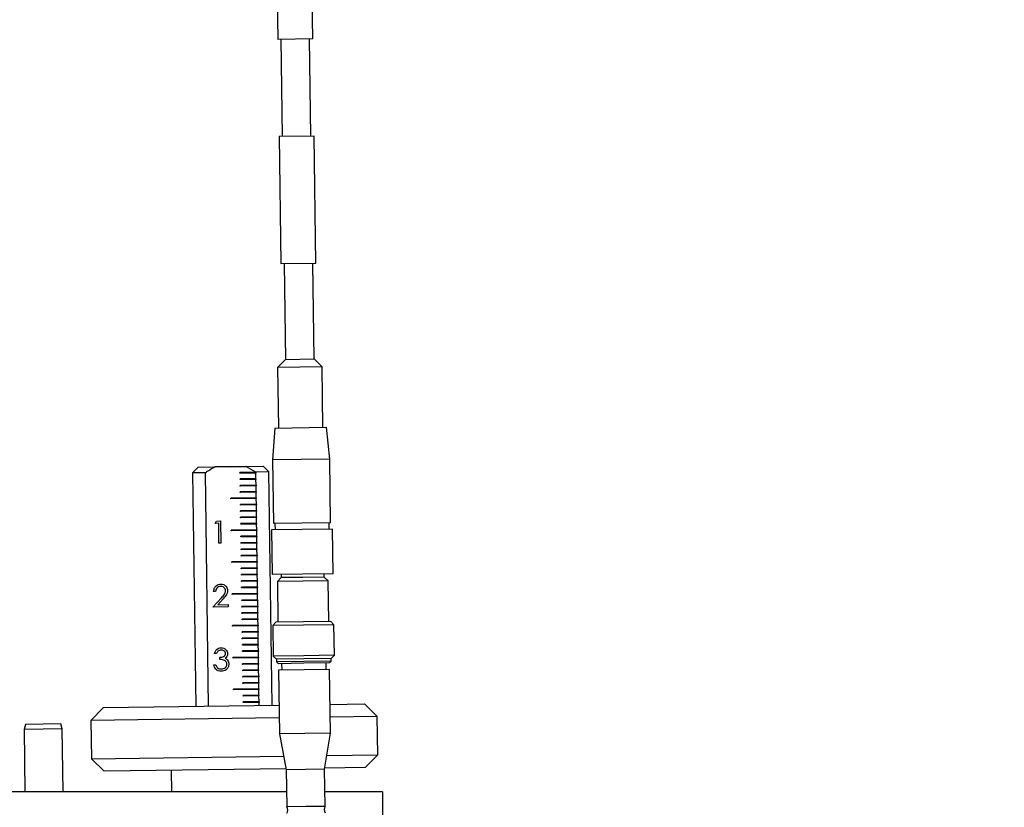
# Model space of a CAD drawing. Units: millimetres. Extents: x 20 to 410, y 10 to 287.
# Drawn here: x 159 to 164, y 210 to 214 of the extents above; entities that cross this region are included whole.
import ezdxf

# ---------------------------------------------------------------- set-up
doc = ezdxf.new("R2010")
doc.units = ezdxf.units.MM
doc.styles.add('SLDTEXTSTYLE0', font='TXT', dxfattribs={"width": 0.605})
doc.dimstyles.new('SLDDIMSTYLE0', dxfattribs={"dimtxt": 3.5, "dimasz": 3.302, "dimexe": 0, "dimexo": 0.0625, "dimgap": 0.875, "dimtad": 1, "dimdec": 3, "dimlfac": 30, "dimrnd": 1e-09, "dimzin": 12, "dimdsep": 46, "dimtxsty": 'SLDTEXTSTYLE0', "dimsah": 1, "dimcen": 0.09, "dimadec": 0, "dimazin": 3, "dimtfac": 1, "dimtdec": 3, "dimtofl": 0, "dimtmove": 0, "dimatfit": 3, "dimfxl": 1, "dimfrac": 2, "dimtolj": 1, "dimtzin": 12, "dimarcsym": 0})
doc.dimstyles.new('SLDDIMSTYLE2', dxfattribs={"dimtxt": 0.18, "dimasz": 3.302, "dimexe": 0, "dimexo": 0.0625, "dimgap": 0, "dimtad": 0, "dimtih": 1, "dimtoh": 1, "dimdec": 0, "dimrnd": 1e-09, "dimzin": 0, "dimdsep": 46, "dimtxsty": 'Standard', "dimsah": 1, "dimcen": 0.09, "dimadec": 0, "dimazin": 0, "dimtfac": 3.302, "dimtdec": 0, "dimtofl": 0, "dimtmove": 0, "dimatfit": 3, "dimfxl": 1, "dimfrac": 2, "dimtolj": 1, "dimtzin": 0, "dimarcsym": 0})

# ---------------------------------------------------------------- blocks, each defined once
blk = doc.blocks.new('_D_5')
at = {"color": 7, "linetype": 'Continuous', "lineweight": 18}
for p, q in [((240.9894, 215.6019), (240.9894, 113.7193)), ((58.8228, 127.2686), (58.8228, 113.7193)), ((58.8228, 114.7193), (240.9894, 114.7193))]:
    blk.add_line(p, q, dxfattribs=at)
for points in [[(58.8228, 114.7193), (62.1248, 114.2113), (62.1248, 115.2273)], [(240.9894, 114.7193), (237.6874, 115.2273), (237.6874, 114.2113)]]:
    blk.add_solid(points, dxfattribs=at)
at = {"color": 7, "linetype": 'Continuous', "lineweight": 18, "insert": (145.5214, 119.2311), "char_height": 3.5, "attachment_point": 1, "style": 'SLDTEXTSTYLE0'}
blk.add_mtext('5465', dxfattribs=at)

msp = doc.modelspace()

# ---------------------------------------------------------------- linework, layer by layer
at = {"color": 7, "linetype": 'Continuous', "lineweight": 25}
for p, q in [((160.657447, 213.668288), (160.648212, 214.334891)), ((160.464897, 214.332351), (160.474131, 213.665748)), ((160.657447, 213.668288), (160.474131, 213.665748)), ((160.490796, 213.665979), (160.497838, 213.157695)), ((160.647824, 213.159773), (160.640782, 213.668057)), ((160.664489, 213.160003), (160.481173, 213.157464)), ((160.481173, 213.157464), (160.490408, 212.490861)), ((160.673724, 212.493401), (160.664489, 213.160003)), ((160.673724, 212.493401), (160.490408, 212.490861)), ((160.507073, 212.491092), (160.513999, 211.99114)), ((160.663985, 211.993218), (160.657059, 212.49317)), ((160.513999, 211.99114), (160.472914, 211.9489)), ((160.513999, 211.99114), (160.663985, 211.993218)), ((160.706225, 211.952132), (160.663985, 211.993218)), ((160.706225, 211.952132), (160.472914, 211.9489)), ((160.472914, 211.9489), (160.4773, 211.632264)), ((160.710611, 211.635496), (160.706225, 211.952132)), ((160.45855, 211.632004), (160.446279, 211.465151)), ((160.45855, 211.632004), (160.729361, 211.635756)), ((160.74625, 211.469307), (160.729361, 211.635756)), ((160.74625, 211.469307), (160.446279, 211.465151)), ((160.446279, 211.465151), (160.450896, 211.13185)), ((160.750867, 211.136006), (160.74625, 211.469307)), ((160.056768, 211.427162), (160.027186, 211.396749)), ((160.094892, 211.397687), (160.027186, 211.396749)), ((160.027186, 211.396749), (160.044101, 210.175736)), ((160.056768, 211.427162), (160.146759, 211.428409)), ((160.111807, 210.176674), (160.094892, 211.397687)), ((160.225706, 211.429503), (160.146759, 211.428409)), ((160.226668, 211.429516), (160.225706, 211.429503)), ((160.225729, 211.427836), (160.225706, 211.429503)), ((160.31025, 211.429007), (160.225729, 211.427836)), ((160.226678, 211.428811), (160.225729, 211.427836)), ((160.309793, 211.430667), (160.226668, 211.429516)), ((160.226678, 211.428811), (160.226668, 211.429516)), ((160.311235, 211.429983), (160.226678, 211.428811)), ((160.359465, 211.399686), (160.276139, 211.398532)), ((160.276186, 211.395198), (160.276139, 211.398532)), ((160.277115, 211.397583), (160.276139, 211.398532)), ((160.359511, 211.396353), (160.276186, 211.395198)), ((160.277134, 211.396174), (160.276186, 211.395198)), ((160.358516, 211.39871), (160.277115, 211.397583)), ((160.277134, 211.396174), (160.277115, 211.397583)), ((160.358535, 211.397302), (160.277134, 211.396174)), ((160.309793, 211.430667), (160.396735, 211.431872)), ((160.309793, 211.430667), (160.311235, 211.429983)), ((160.359442, 211.401352), (160.31025, 211.429007)), ((160.358516, 211.39871), (160.359465, 211.399686)), ((160.358516, 211.39871), (160.358535, 211.397302)), ((160.358535, 211.397302), (160.359511, 211.396353)), ((160.427148, 211.40229), (160.359442, 211.401352)), ((160.359465, 211.399686), (160.359442, 211.401352)), ((160.359465, 211.399686), (160.359511, 211.396353)), ((160.359927, 211.366356), (160.359511, 211.396353)), ((160.427148, 211.40229), (160.396735, 211.431872)), ((160.444063, 210.181277), (160.427148, 211.40229)), ((160.359927, 211.366356), (160.276601, 211.365201)), ((160.276647, 211.361868), (160.276601, 211.365201)), ((160.277577, 211.364253), (160.276601, 211.365201)), ((160.359973, 211.363023), (160.276647, 211.361868)), ((160.277596, 211.362844), (160.276647, 211.361868)), ((160.358978, 211.36538), (160.277577, 211.364253)), ((160.277596, 211.362844), (160.277577, 211.364253)), ((160.358997, 211.363972), (160.277596, 211.362844)), ((160.358978, 211.36538), (160.359927, 211.366356)), ((160.358978, 211.36538), (160.358997, 211.363972)), ((160.358997, 211.363972), (160.359973, 211.363023)), ((160.359927, 211.366356), (160.359973, 211.363023)), ((160.360388, 211.333026), (160.359973, 211.363023)), ((160.360388, 211.333026), (160.277063, 211.331871)), ((160.277109, 211.328538), (160.277063, 211.331871)), ((160.278038, 211.330922), (160.277063, 211.331871)), ((160.360434, 211.329693), (160.277109, 211.328538)), ((160.278058, 211.329514), (160.277109, 211.328538)), ((160.36085, 211.299695), (160.277525, 211.298541)), ((160.277571, 211.295208), (160.277525, 211.298541)), ((160.2785, 211.297592), (160.277525, 211.298541)), ((160.360896, 211.296362), (160.277571, 211.295208)), ((160.27852, 211.296184), (160.277571, 211.295208)), ((160.359439, 211.33205), (160.278038, 211.330922)), ((160.278058, 211.329514), (160.278038, 211.330922)), ((160.359459, 211.330641), (160.278058, 211.329514)), ((160.359901, 211.29872), (160.2785, 211.297592)), ((160.27852, 211.296184), (160.2785, 211.297592)), ((160.359921, 211.297311), (160.27852, 211.296184)), ((160.359439, 211.33205), (160.360388, 211.333026)), ((160.359439, 211.33205), (160.359459, 211.330641)), ((160.359459, 211.330641), (160.360434, 211.329693)), ((160.359901, 211.29872), (160.36085, 211.299695)), ((160.359901, 211.29872), (160.359921, 211.297311)), ((160.359921, 211.297311), (160.360896, 211.296362)), ((160.360388, 211.333026), (160.360434, 211.329693)), ((160.36085, 211.299695), (160.360434, 211.329693)), ((160.36085, 211.299695), (160.360896, 211.296362)), ((160.361312, 211.266365), (160.360896, 211.296362)), ((160.361312, 211.266365), (160.227991, 211.264518)), ((160.228037, 211.261185), (160.227991, 211.264518)), ((160.228967, 211.26357), (160.227991, 211.264518)), ((160.361358, 211.263032), (160.228037, 211.261185)), ((160.228986, 211.262161), (160.228037, 211.261185)), ((160.360363, 211.26539), (160.228967, 211.26357)), ((160.228986, 211.262161), (160.228967, 211.26357)), ((160.360382, 211.263981), (160.228986, 211.262161)), ((160.360363, 211.26539), (160.361312, 211.266365)), ((160.360363, 211.26539), (160.360382, 211.263981)), ((160.360382, 211.263981), (160.361358, 211.263032)), ((160.361312, 211.266365), (160.361358, 211.263032)), ((160.361773, 211.233035), (160.361358, 211.263032)), ((160.361773, 211.233035), (160.278448, 211.231881)), ((160.278494, 211.228548), (160.278448, 211.231881)), ((160.279424, 211.230932), (160.278448, 211.231881)), ((160.36182, 211.229702), (160.278494, 211.228548)), ((160.279443, 211.229523), (160.278494, 211.228548)), ((160.362235, 211.199705), (160.27891, 211.198551)), ((160.278956, 211.195218), (160.27891, 211.198551)), ((160.279885, 211.197602), (160.27891, 211.198551)), ((160.362281, 211.196372), (160.278956, 211.195218)), ((160.279905, 211.196193), (160.278956, 211.195218)), ((160.360825, 211.23206), (160.279424, 211.230932)), ((160.279443, 211.229523), (160.279424, 211.230932)), ((160.360844, 211.230651), (160.279443, 211.229523)), ((160.361286, 211.19873), (160.279885, 211.197602)), ((160.279905, 211.196193), (160.279885, 211.197602)), ((160.361306, 211.197321), (160.279905, 211.196193)), ((160.360825, 211.23206), (160.361773, 211.233035)), ((160.360825, 211.23206), (160.360844, 211.230651)), ((160.360844, 211.230651), (160.36182, 211.229702)), ((160.361286, 211.19873), (160.362235, 211.199705)), ((160.361286, 211.19873), (160.361306, 211.197321)), ((160.361306, 211.197321), (160.362281, 211.196372)), ((160.361773, 211.233035), (160.36182, 211.229702)), ((160.362235, 211.199705), (160.36182, 211.229702)), ((160.362235, 211.199705), (160.362281, 211.196372)), ((160.362697, 211.166375), (160.362281, 211.196372)), ((160.146619, 211.133079), (160.1533, 211.145139)), ((160.1533, 211.145139), (160.174869, 211.145438)), ((160.174869, 211.145438), (160.176486, 211.028782)), ((160.362697, 211.166375), (160.279372, 211.165221)), ((160.279418, 211.161888), (160.279372, 211.165221)), ((160.280347, 211.164272), (160.279372, 211.165221)), ((160.362743, 211.163042), (160.279418, 211.161888)), ((160.280367, 211.162863), (160.279418, 211.161888)), ((160.361748, 211.165399), (160.280347, 211.164272)), ((160.280367, 211.162863), (160.280347, 211.164272)), ((160.361768, 211.163991), (160.280367, 211.162863)), ((160.361748, 211.165399), (160.362697, 211.166375)), ((160.361748, 211.165399), (160.361768, 211.163991)), ((160.361768, 211.163991), (160.362743, 211.163042)), ((160.362697, 211.166375), (160.362743, 211.163042)), ((160.363159, 211.133045), (160.362743, 211.163042)), ((160.164566, 211.133328), (160.146619, 211.133079)), ((160.166016, 211.028637), (160.164566, 211.133328)), ((160.36362, 211.099715), (160.2303, 211.097868)), ((160.230346, 211.094535), (160.2303, 211.097868)), ((160.231275, 211.096919), (160.2303, 211.097868)), ((160.363667, 211.096382), (160.230346, 211.094535)), ((160.231295, 211.09551), (160.230346, 211.094535)), ((160.362672, 211.098739), (160.231275, 211.096919)), ((160.231295, 211.09551), (160.231275, 211.096919)), ((160.362691, 211.09733), (160.231295, 211.09551)), ((160.363159, 211.133045), (160.279833, 211.13189)), ((160.27988, 211.128557), (160.279833, 211.13189)), ((160.280809, 211.130942), (160.279833, 211.13189)), ((160.363205, 211.129712), (160.27988, 211.128557)), ((160.280828, 211.129533), (160.27988, 211.128557)), ((160.36221, 211.132069), (160.280809, 211.130942)), ((160.280828, 211.129533), (160.280809, 211.130942)), ((160.362229, 211.130661), (160.280828, 211.129533)), ((160.36221, 211.132069), (160.363159, 211.133045)), ((160.36221, 211.132069), (160.362229, 211.130661)), ((160.362229, 211.130661), (160.363205, 211.129712)), ((160.362672, 211.098739), (160.36362, 211.099715)), ((160.362672, 211.098739), (160.362691, 211.09733)), ((160.362691, 211.09733), (160.363667, 211.096382)), ((160.363159, 211.133045), (160.363205, 211.129712)), ((160.36362, 211.099715), (160.363205, 211.129712)), ((160.36362, 211.099715), (160.363667, 211.096382)), ((160.364082, 211.066385), (160.363667, 211.096382)), ((160.761328, 211.102814), (160.441359, 211.098381)), ((160.441359, 211.098381), (160.444591, 210.865071)), ((160.750867, 211.136006), (160.450896, 211.13185)), ((160.459229, 211.131966), (160.45969, 211.098635)), ((160.742997, 211.10256), (160.742535, 211.13589)), ((160.76456, 210.869503), (160.761328, 211.102814)), ((160.364082, 211.066385), (160.280757, 211.06523)), ((160.280803, 211.061897), (160.280757, 211.06523)), ((160.281732, 211.064281), (160.280757, 211.06523)), ((160.364128, 211.063051), (160.280803, 211.061897)), ((160.281752, 211.062873), (160.280803, 211.061897)), ((160.363133, 211.065409), (160.281732, 211.064281)), ((160.281752, 211.062873), (160.281732, 211.064281)), ((160.363153, 211.064), (160.281752, 211.062873)), ((160.363133, 211.065409), (160.364082, 211.066385)), ((160.363133, 211.065409), (160.363153, 211.064)), ((160.363153, 211.064), (160.364128, 211.063051)), ((160.364082, 211.066385), (160.364128, 211.063051)), ((160.364544, 211.033054), (160.364128, 211.063051)), ((160.176486, 211.028782), (160.166016, 211.028637)), ((160.364544, 211.033054), (160.281219, 211.0319)), ((160.281265, 211.028567), (160.281219, 211.0319)), ((160.282194, 211.030951), (160.281219, 211.0319)), ((160.36459, 211.029721), (160.281265, 211.028567)), ((160.282214, 211.029542), (160.281265, 211.028567)), ((160.365006, 210.999724), (160.28168, 210.99857)), ((160.281727, 210.995237), (160.28168, 210.99857)), ((160.282656, 210.997621), (160.28168, 210.99857)), ((160.365052, 210.996391), (160.281727, 210.995237)), ((160.282675, 210.996212), (160.281727, 210.995237)), ((160.363595, 211.032079), (160.282194, 211.030951)), ((160.282214, 211.029542), (160.282194, 211.030951)), ((160.363615, 211.03067), (160.282214, 211.029542)), ((160.364057, 210.998749), (160.282656, 210.997621)), ((160.282675, 210.996212), (160.282656, 210.997621)), ((160.364076, 210.99734), (160.282675, 210.996212)), ((160.363595, 211.032079), (160.364544, 211.033054)), ((160.363595, 211.032079), (160.363615, 211.03067)), ((160.363615, 211.03067), (160.36459, 211.029721)), ((160.364057, 210.998749), (160.365006, 210.999724)), ((160.364057, 210.998749), (160.364076, 210.99734)), ((160.364076, 210.99734), (160.365052, 210.996391)), ((160.364544, 211.033054), (160.36459, 211.029721)), ((160.365006, 210.999724), (160.36459, 211.029721)), ((160.365006, 210.999724), (160.365052, 210.996391)), ((160.365467, 210.966394), (160.365052, 210.996391)), ((160.365929, 210.933064), (160.232609, 210.931217)), ((160.36498, 210.932088), (160.233584, 210.930268)), ((160.365467, 210.966394), (160.282142, 210.96524)), ((160.282188, 210.961907), (160.282142, 210.96524)), ((160.283118, 210.964291), (160.282142, 210.96524)), ((160.365514, 210.963061), (160.282188, 210.961907)), ((160.283137, 210.962882), (160.282188, 210.961907)), ((160.364519, 210.965419), (160.283118, 210.964291)), ((160.283137, 210.962882), (160.283118, 210.964291)), ((160.364538, 210.96401), (160.283137, 210.962882)), ((160.364519, 210.965419), (160.365467, 210.966394)), ((160.364519, 210.965419), (160.364538, 210.96401)), ((160.364538, 210.96401), (160.365514, 210.963061)), ((160.36498, 210.932088), (160.365929, 210.933064)), ((160.36498, 210.932088), (160.365, 210.93068)), ((160.365467, 210.966394), (160.365514, 210.963061)), ((160.365929, 210.933064), (160.365514, 210.963061)), ((160.365929, 210.933064), (160.365975, 210.929731)), ((160.232655, 210.927884), (160.232609, 210.931217)), ((160.233584, 210.930268), (160.232609, 210.931217)), ((160.365975, 210.929731), (160.232655, 210.927884)), ((160.233604, 210.928859), (160.232655, 210.927884)), ((160.233604, 210.928859), (160.233584, 210.930268)), ((160.365, 210.93068), (160.233604, 210.928859)), ((160.366391, 210.899734), (160.283066, 210.898579)), ((160.283112, 210.895246), (160.283066, 210.898579)), ((160.284041, 210.897631), (160.283066, 210.898579)), ((160.366437, 210.896401), (160.283112, 210.895246)), ((160.284061, 210.896222), (160.283112, 210.895246)), ((160.365442, 210.898758), (160.284041, 210.897631)), ((160.284061, 210.896222), (160.284041, 210.897631)), ((160.365462, 210.89735), (160.284061, 210.896222)), ((160.365, 210.93068), (160.365975, 210.929731)), ((160.365442, 210.898758), (160.366391, 210.899734)), ((160.365442, 210.898758), (160.365462, 210.89735)), ((160.365462, 210.89735), (160.366437, 210.896401)), ((160.366391, 210.899734), (160.365975, 210.929731)), ((160.366391, 210.899734), (160.366437, 210.896401)), ((160.366853, 210.866404), (160.366437, 210.896401)), ((160.366853, 210.866404), (160.283527, 210.865249)), ((160.283574, 210.861916), (160.283527, 210.865249)), ((160.284503, 210.864301), (160.283527, 210.865249)), ((160.366899, 210.863071), (160.283574, 210.861916)), ((160.284522, 210.862892), (160.283574, 210.861916)), ((160.367314, 210.833074), (160.283989, 210.831919)), ((160.284035, 210.828586), (160.283989, 210.831919)), ((160.284965, 210.83097), (160.283989, 210.831919)), ((160.367361, 210.829741), (160.284035, 210.828586)), ((160.284984, 210.829562), (160.284035, 210.828586)), ((160.365904, 210.865428), (160.284503, 210.864301)), ((160.284522, 210.862892), (160.284503, 210.864301)), ((160.365923, 210.86402), (160.284522, 210.862892)), ((160.366366, 210.832098), (160.284965, 210.83097)), ((160.284984, 210.829562), (160.284965, 210.83097)), ((160.366385, 210.830689), (160.284984, 210.829562)), ((160.365904, 210.865428), (160.366853, 210.866404)), ((160.365904, 210.865428), (160.365923, 210.86402)), ((160.365923, 210.86402), (160.366899, 210.863071)), ((160.366366, 210.832098), (160.367314, 210.833074)), ((160.366366, 210.832098), (160.366385, 210.830689)), ((160.366385, 210.830689), (160.367361, 210.829741)), ((160.366853, 210.866404), (160.366899, 210.863071)), ((160.367314, 210.833074), (160.366899, 210.863071)), ((160.367314, 210.833074), (160.367361, 210.829741)), ((160.367776, 210.799743), (160.367361, 210.829741)), ((160.76456, 210.869503), (160.444591, 210.865071)), ((160.491934, 210.849058), (160.471769, 210.828327)), ((160.60509, 210.830174), (160.471769, 210.828327)), ((160.491703, 210.865723), (160.491934, 210.849058)), ((160.604807, 210.850622), (160.491934, 210.849058)), ((160.717679, 210.852185), (160.604807, 210.850622)), ((160.73841, 210.832021), (160.60509, 210.830174)), ((160.717679, 210.852185), (160.717448, 210.868851)), ((160.73841, 210.832021), (160.717679, 210.852185)), ((160.741359, 210.619158), (160.73841, 210.832021)), ((160.367776, 210.799743), (160.284451, 210.798589)), ((160.284497, 210.795256), (160.284451, 210.798589)), ((160.285426, 210.79764), (160.284451, 210.798589)), ((160.367822, 210.79641), (160.284497, 210.795256)), ((160.285446, 210.796232), (160.284497, 210.795256)), ((160.366827, 210.798768), (160.285426, 210.79764)), ((160.285446, 210.796232), (160.285426, 210.79764)), ((160.366847, 210.797359), (160.285446, 210.796232)), ((160.366827, 210.798768), (160.367776, 210.799743)), ((160.366827, 210.798768), (160.366847, 210.797359)), ((160.366847, 210.797359), (160.367822, 210.79641)), ((160.367776, 210.799743), (160.367822, 210.79641)), ((160.368238, 210.766413), (160.367822, 210.79641)), ((160.471769, 210.828327), (160.474718, 210.615464)), ((160.13474, 210.694839), (160.179312, 210.743745)), ((160.148577, 210.775807), (160.138108, 210.775662)), ((160.188311, 210.738704), (160.159555, 210.707149)), ((160.368238, 210.766413), (160.234917, 210.764566)), ((160.234964, 210.761233), (160.234917, 210.764566)), ((160.235893, 210.763617), (160.234917, 210.764566)), ((160.368284, 210.76308), (160.234964, 210.761233)), ((160.235912, 210.762209), (160.234964, 210.761233)), ((160.367289, 210.765438), (160.235893, 210.763617)), ((160.235912, 210.762209), (160.235893, 210.763617)), ((160.367309, 210.764029), (160.235912, 210.762209)), ((160.3687, 210.733083), (160.285374, 210.731929)), ((160.28542, 210.728596), (160.285374, 210.731929)), ((160.28635, 210.73098), (160.285374, 210.731929)), ((160.368746, 210.72975), (160.28542, 210.728596)), ((160.286369, 210.729571), (160.28542, 210.728596)), ((160.367751, 210.732108), (160.28635, 210.73098)), ((160.286369, 210.729571), (160.28635, 210.73098)), ((160.36777, 210.730699), (160.286369, 210.729571)), ((160.367289, 210.765438), (160.368238, 210.766413)), ((160.367289, 210.765438), (160.367309, 210.764029)), ((160.367309, 210.764029), (160.368284, 210.76308)), ((160.367751, 210.732108), (160.3687, 210.733083)), ((160.367751, 210.732108), (160.36777, 210.730699)), ((160.36777, 210.730699), (160.368746, 210.72975)), ((160.368238, 210.766413), (160.368284, 210.76308)), ((160.3687, 210.733083), (160.368284, 210.76308)), ((160.3687, 210.733083), (160.368746, 210.72975)), ((160.369161, 210.699753), (160.368746, 210.72975)), ((160.214006, 210.695937), (160.13474, 210.694839)), ((160.159555, 210.707149), (160.21384, 210.707901)), ((160.21384, 210.707901), (160.214006, 210.695937)), ((160.369161, 210.699753), (160.285836, 210.698599)), ((160.285882, 210.695266), (160.285836, 210.698599)), ((160.286812, 210.69765), (160.285836, 210.698599)), ((160.369208, 210.69642), (160.285882, 210.695266)), ((160.286831, 210.696241), (160.285882, 210.695266)), ((160.368213, 210.698778), (160.286812, 210.69765)), ((160.286831, 210.696241), (160.286812, 210.69765)), ((160.368232, 210.697369), (160.286831, 210.696241)), ((160.368213, 210.698778), (160.369161, 210.699753)), ((160.368213, 210.698778), (160.368232, 210.697369)), ((160.368232, 210.697369), (160.369208, 210.69642)), ((160.369161, 210.699753), (160.369208, 210.69642)), ((160.369623, 210.666423), (160.369208, 210.69642)), ((160.369623, 210.666423), (160.286298, 210.665269)), ((160.286344, 210.661936), (160.286298, 210.665269)), ((160.287273, 210.66432), (160.286298, 210.665269)), ((160.369669, 210.66309), (160.286344, 210.661936)), ((160.287293, 210.662911), (160.286344, 210.661936)), ((160.370085, 210.633093), (160.28676, 210.631938)), ((160.286806, 210.628605), (160.28676, 210.631938)), ((160.287735, 210.63099), (160.28676, 210.631938)), ((160.370131, 210.62976), (160.286806, 210.628605)), ((160.287755, 210.629581), (160.286806, 210.628605)), ((160.368674, 210.665447), (160.287273, 210.66432)), ((160.287293, 210.662911), (160.287273, 210.66432)), ((160.368694, 210.664039), (160.287293, 210.662911)), ((160.369136, 210.632117), (160.287735, 210.63099)), ((160.287755, 210.629581), (160.287735, 210.63099)), ((160.369156, 210.630709), (160.287755, 210.629581)), ((160.368674, 210.665447), (160.369623, 210.666423)), ((160.368674, 210.665447), (160.368694, 210.664039)), ((160.368694, 210.664039), (160.369669, 210.66309)), ((160.369136, 210.632117), (160.370085, 210.633093)), ((160.369136, 210.632117), (160.369156, 210.630709)), ((160.369156, 210.630709), (160.370131, 210.62976)), ((160.369623, 210.666423), (160.369669, 210.66309)), ((160.370085, 210.633093), (160.369669, 210.66309)), ((160.370085, 210.633093), (160.370131, 210.62976)), ((160.370547, 210.599763), (160.370131, 210.62976)), ((160.370547, 210.599763), (160.237226, 210.597916)), ((160.237272, 210.594583), (160.237226, 210.597916)), ((160.238202, 210.596967), (160.237226, 210.597916)), ((160.370593, 210.59643), (160.237272, 210.594583)), ((160.238221, 210.595558), (160.237272, 210.594583)), ((160.369598, 210.598787), (160.238202, 210.596967)), ((160.238221, 210.595558), (160.238202, 210.596967)), ((160.369617, 210.597378), (160.238221, 210.595558)), ((160.369598, 210.598787), (160.370547, 210.599763)), ((160.369598, 210.598787), (160.369617, 210.597378)), ((160.369617, 210.597378), (160.370593, 210.59643)), ((160.370547, 210.599763), (160.370593, 210.59643)), ((160.371008, 210.566432), (160.370593, 210.59643)), ((160.464719, 210.615325), (160.448285, 210.598429)), ((160.60827, 210.600646), (160.448285, 210.598429)), ((160.448285, 210.598429), (160.450501, 210.438445)), ((160.608039, 210.617311), (160.464719, 210.615325)), ((160.751358, 210.619296), (160.608039, 210.617311)), ((160.768254, 210.602862), (160.60827, 210.600646)), ((160.768254, 210.602862), (160.751358, 210.619296)), ((160.770471, 210.442878), (160.768254, 210.602862)), ((160.371008, 210.566432), (160.287683, 210.565278)), ((160.287729, 210.561945), (160.287683, 210.565278)), ((160.288658, 210.564329), (160.287683, 210.565278)), ((160.371055, 210.563099), (160.287729, 210.561945)), ((160.288678, 210.562921), (160.287729, 210.561945)), ((160.37147, 210.533102), (160.288145, 210.531948)), ((160.288191, 210.528615), (160.288145, 210.531948)), ((160.28912, 210.530999), (160.288145, 210.531948)), ((160.371516, 210.529769), (160.288191, 210.528615)), ((160.28914, 210.52959), (160.288191, 210.528615)), ((160.37006, 210.565457), (160.288658, 210.564329)), ((160.288678, 210.562921), (160.288658, 210.564329)), ((160.370079, 210.564048), (160.288678, 210.562921)), ((160.370521, 210.532127), (160.28912, 210.530999)), ((160.28914, 210.52959), (160.28912, 210.530999)), ((160.370541, 210.530718), (160.28914, 210.52959)), ((160.37006, 210.565457), (160.371008, 210.566432)), ((160.37006, 210.565457), (160.370079, 210.564048)), ((160.370079, 210.564048), (160.371055, 210.563099)), ((160.370521, 210.532127), (160.37147, 210.533102)), ((160.370521, 210.532127), (160.370541, 210.530718)), ((160.370541, 210.530718), (160.371516, 210.529769)), ((160.371008, 210.566432), (160.371055, 210.563099)), ((160.37147, 210.533102), (160.371055, 210.563099)), ((160.37147, 210.533102), (160.371516, 210.529769)), ((160.371932, 210.499772), (160.371516, 210.529769)), ((160.371932, 210.499772), (160.288606, 210.498618)), ((160.288653, 210.495285), (160.288606, 210.498618)), ((160.289582, 210.497669), (160.288606, 210.498618)), ((160.371978, 210.496439), (160.288653, 210.495285)), ((160.289601, 210.49626), (160.288653, 210.495285)), ((160.370983, 210.498797), (160.289582, 210.497669)), ((160.289601, 210.49626), (160.289582, 210.497669)), ((160.371003, 210.497388), (160.289601, 210.49626)), ((160.370983, 210.498797), (160.371932, 210.499772)), ((160.370983, 210.498797), (160.371003, 210.497388)), ((160.371003, 210.497388), (160.371978, 210.496439)), ((160.371932, 210.499772), (160.371978, 210.496439)), ((160.372394, 210.466442), (160.371978, 210.496439)), ((160.15307, 210.451479), (160.142601, 210.451334)), ((160.171452, 210.420321), (160.171286, 210.432285)), ((160.372855, 210.433112), (160.239535, 210.431265)), ((160.239581, 210.427932), (160.239535, 210.431265)), ((160.24051, 210.430316), (160.239535, 210.431265)), ((160.372901, 210.429779), (160.239581, 210.427932)), ((160.24053, 210.428907), (160.239581, 210.427932)), ((160.371906, 210.432136), (160.24051, 210.430316)), ((160.24053, 210.428907), (160.24051, 210.430316)), ((160.371926, 210.430728), (160.24053, 210.428907)), ((160.372394, 210.466442), (160.289068, 210.465288)), ((160.289114, 210.461955), (160.289068, 210.465288)), ((160.290044, 210.464339), (160.289068, 210.465288)), ((160.37244, 210.463109), (160.289114, 210.461955)), ((160.290063, 210.46293), (160.289114, 210.461955)), ((160.371445, 210.465467), (160.290044, 210.464339)), ((160.290063, 210.46293), (160.290044, 210.464339)), ((160.371464, 210.464058), (160.290063, 210.46293)), ((160.371445, 210.465467), (160.372394, 210.466442)), ((160.371445, 210.465467), (160.371464, 210.464058)), ((160.371464, 210.464058), (160.37244, 210.463109)), ((160.371906, 210.432136), (160.372855, 210.433112)), ((160.371906, 210.432136), (160.371926, 210.430728)), ((160.371926, 210.430728), (160.372901, 210.429779)), ((160.372394, 210.466442), (160.37244, 210.463109)), ((160.372855, 210.433112), (160.37244, 210.463109)), ((160.372855, 210.433112), (160.372901, 210.429779)), ((160.373317, 210.399782), (160.372901, 210.429779)), ((160.610486, 210.440661), (160.450501, 210.438445)), ((160.450501, 210.438445), (160.467397, 210.422011)), ((160.610717, 210.423996), (160.467397, 210.422011)), ((160.467397, 210.422011), (160.467582, 210.408679)), ((160.770471, 210.442878), (160.610486, 210.440661)), ((160.754036, 210.425982), (160.610717, 210.423996)), ((160.754036, 210.425982), (160.770471, 210.442878)), ((160.754221, 210.41265), (160.754036, 210.425982)), ((160.138922, 210.392945), (160.149391, 210.39309)), ((160.373317, 210.399782), (160.289992, 210.398627)), ((160.290038, 210.395294), (160.289992, 210.398627)), ((160.290967, 210.397679), (160.289992, 210.398627)), ((160.373363, 210.396449), (160.290038, 210.395294)), ((160.290987, 210.39627), (160.290038, 210.395294)), ((160.373779, 210.366452), (160.290453, 210.365297)), ((160.2905, 210.361964), (160.290453, 210.365297)), ((160.291429, 210.364348), (160.290453, 210.365297)), ((160.372368, 210.398806), (160.290967, 210.397679)), ((160.290987, 210.39627), (160.290967, 210.397679)), ((160.372388, 210.397398), (160.290987, 210.39627)), ((160.37283, 210.365476), (160.291429, 210.364348)), ((160.291448, 210.36294), (160.291429, 210.364348)), ((160.372368, 210.398806), (160.373317, 210.399782)), ((160.372368, 210.398806), (160.372388, 210.397398)), ((160.372388, 210.397398), (160.373363, 210.396449)), ((160.37283, 210.365476), (160.373779, 210.366452)), ((160.37283, 210.365476), (160.372849, 210.364067)), ((160.373317, 210.399782), (160.373363, 210.396449)), ((160.373779, 210.366452), (160.373363, 210.396449)), ((160.373779, 210.366452), (160.373825, 210.363119)), ((160.610902, 210.410664), (160.467582, 210.408679)), ((160.467582, 210.408679), (160.47772, 210.398818)), ((160.61104, 210.400665), (160.47772, 210.398818)), ((160.611502, 210.367335), (160.478181, 210.365488)), ((160.478181, 210.365488), (160.482799, 210.032187)), ((160.494385, 210.399049), (160.494846, 210.365719)), ((160.754221, 210.41265), (160.610902, 210.410664)), ((160.744361, 210.402512), (160.61104, 210.400665)), ((160.744822, 210.369182), (160.611502, 210.367335)), ((160.728157, 210.368951), (160.727696, 210.402281)), ((160.744361, 210.402512), (160.754221, 210.41265)), ((160.74944, 210.03588), (160.744822, 210.369182)), ((160.373825, 210.363119), (160.2905, 210.361964)), ((160.291448, 210.36294), (160.2905, 210.361964)), ((160.374241, 210.333122), (160.290915, 210.331967)), ((160.290961, 210.328634), (160.290915, 210.331967)), ((160.291891, 210.331018), (160.290915, 210.331967)), ((160.374287, 210.329789), (160.290961, 210.328634)), ((160.29191, 210.32961), (160.290961, 210.328634)), ((160.372849, 210.364067), (160.291448, 210.36294)), ((160.373292, 210.332146), (160.291891, 210.331018)), ((160.29191, 210.32961), (160.291891, 210.331018)), ((160.373311, 210.330737), (160.29191, 210.32961)), ((160.372849, 210.364067), (160.373825, 210.363119)), ((160.373292, 210.332146), (160.374241, 210.333122)), ((160.373292, 210.332146), (160.373311, 210.330737)), ((160.373311, 210.330737), (160.374287, 210.329789)), ((160.374241, 210.333122), (160.373825, 210.363119)), ((160.374241, 210.333122), (160.374287, 210.329789)), ((160.374702, 210.299791), (160.374287, 210.329789)), ((160.375164, 210.266461), (160.241843, 210.264614)), ((160.24189, 210.261281), (160.241843, 210.264614)), ((160.242819, 210.263665), (160.241843, 210.264614)), ((160.37521, 210.263128), (160.24189, 210.261281)), ((160.242838, 210.262257), (160.24189, 210.261281)), ((160.374215, 210.265486), (160.242819, 210.263665)), ((160.242838, 210.262257), (160.242819, 210.263665)), ((160.374235, 210.264077), (160.242838, 210.262257)), ((160.374702, 210.299791), (160.291377, 210.298637)), ((160.291423, 210.295304), (160.291377, 210.298637)), ((160.292352, 210.297688), (160.291377, 210.298637)), ((160.374748, 210.296458), (160.291423, 210.295304)), ((160.292372, 210.29628), (160.291423, 210.295304)), ((160.373753, 210.298816), (160.292352, 210.297688)), ((160.292372, 210.29628), (160.292352, 210.297688)), ((160.373773, 210.297407), (160.292372, 210.29628)), ((160.373753, 210.298816), (160.374702, 210.299791)), ((160.373753, 210.298816), (160.373773, 210.297407)), ((160.373773, 210.297407), (160.374748, 210.296458)), ((160.374215, 210.265486), (160.375164, 210.266461)), ((160.374215, 210.265486), (160.374235, 210.264077)), ((160.374235, 210.264077), (160.37521, 210.263128)), ((160.374702, 210.299791), (160.374748, 210.296458)), ((160.375164, 210.266461), (160.374748, 210.296458)), ((160.375164, 210.266461), (160.37521, 210.263128)), ((160.375626, 210.233131), (160.37521, 210.263128)), ((160.375626, 210.233131), (160.2923, 210.231977)), ((160.292347, 210.228644), (160.2923, 210.231977)), ((160.293276, 210.231028), (160.2923, 210.231977)), ((160.375672, 210.229798), (160.292347, 210.228644)), ((160.293295, 210.229619), (160.292347, 210.228644)), ((160.374677, 210.232156), (160.293276, 210.231028)), ((160.293295, 210.229619), (160.293276, 210.231028)), ((160.374696, 210.230747), (160.293295, 210.229619)), ((160.374677, 210.232156), (160.375626, 210.233131)), ((160.374677, 210.232156), (160.374696, 210.230747)), ((160.374696, 210.230747), (160.375672, 210.229798)), ((160.375626, 210.233131), (160.375672, 210.229798)), ((160.376088, 210.199801), (160.375672, 210.229798)), ((159.560814, 210.169041), (159.495078, 210.101457)), ((159.560814, 210.169041), (160.480726, 210.181785)), ((160.376088, 210.199801), (160.292762, 210.198647)), ((160.292808, 210.195314), (160.292762, 210.198647)), ((160.293738, 210.197698), (160.292762, 210.198647)), ((160.376134, 210.196468), (160.292808, 210.195314)), ((160.293757, 210.196289), (160.292808, 210.195314)), ((160.375139, 210.198826), (160.293738, 210.197698)), ((160.293757, 210.196289), (160.293738, 210.197698)), ((160.375158, 210.197417), (160.293757, 210.196289)), ((160.375139, 210.198826), (160.376088, 210.199801)), ((160.375139, 210.198826), (160.375158, 210.197417)), ((160.375158, 210.197417), (160.376134, 210.196468)), ((160.376088, 210.199801), (160.376134, 210.196468)), ((160.376357, 210.180339), (160.376134, 210.196468)), ((160.747367, 210.185479), (160.92735, 210.187972)), ((160.994934, 210.122235), (160.92735, 210.187972)), ((160.48165, 210.115124), (159.495078, 210.101457)), ((160.994934, 210.122235), (160.748291, 210.118818)), ((160.997704, 209.922255), (160.994934, 210.122235)), ((159.152471, 210.081173), (159.145696, 210.05441)), ((159.345677, 210.05718), (159.145696, 210.05441)), ((159.338163, 210.083746), (159.152471, 210.081173)), ((159.345677, 210.05718), (159.338163, 210.083746)), ((159.350229, 209.72859), (159.345677, 210.05718)), ((159.495078, 210.101457), (159.497848, 209.901476)), ((159.145696, 210.05441), (159.15021, 209.72859)), ((160.616119, 210.034033), (160.482799, 210.032187)), ((160.482799, 210.032187), (160.518748, 209.843624)), ((160.74944, 210.03588), (160.616119, 210.034033)), ((160.718728, 209.846394), (160.74944, 210.03588)), ((159.497848, 209.901476), (160.505058, 209.91543)), ((159.497848, 209.901476), (159.565432, 209.835739)), ((160.730423, 209.918552), (160.997704, 209.922255)), ((160.931967, 209.854671), (160.997704, 209.922255)), ((160.517735, 209.848932), (159.565432, 209.835739)), ((160.931967, 209.854671), (160.719593, 209.851729)), ((159.915398, 209.840588), (159.91695, 209.72859)), ((160.618738, 209.845009), (160.518748, 209.843624)), ((160.518748, 209.843624), (160.521439, 209.649352)), ((160.718728, 209.846394), (160.618738, 209.845009)), ((160.72142, 209.652122), (160.718728, 209.846394)), ((160.520341, 209.72859), (155.956088, 209.72859)), ((161.022754, 209.72859), (160.72036, 209.72859)), ((161.022754, 209.72859), (161.022754, 208.561923)), ((160.621429, 209.650737), (160.521439, 209.649352)), ((160.72142, 209.652122), (160.621429, 209.650737))]:
    msp.add_line(p, q, dxfattribs=at)
for centre, start, end in [((160.492805, 209.632287), 330.793702, 30.793702), ((160.750515, 209.635857), 150.793702, 210.793702)]:
    msp.add_arc(centre, 0.033333, start, end, dxfattribs=at)
msp.add_ellipse((160.226164, 211.471917), major_axis=(0.104172, 0.001443), ratio=0.70710678, start_param=5.64189059, end_param=5.65809392, dxfattribs=at)
for points, knots in [([(160.146759, 211.428409), (160.133709, 211.421412), (160.115971, 211.411902), (160.099298, 211.400659), (160.094892, 211.397687)], [0, 0, 0, 0, 0.73573784, 1, 1, 1, 1]), ([(160.138108, 210.775662), (160.138709, 210.781343), (160.13991, 210.792692), (160.149684, 210.805789), (160.16224, 210.813745), (160.171154, 210.814631), (160.175613, 210.815074)], [0, 0, 0, 0, 0.28002908, 0.55951459, 0.77966753, 1, 1, 1, 1]), ([(160.138108, 210.775662), (160.138709, 210.781343), (160.13991, 210.792692), (160.149684, 210.805789), (160.16224, 210.813745), (160.171154, 210.814631), (160.175613, 210.815074)], [0, 0, 0, 0, 0.28002908, 0.55951459, 0.77966753, 1, 1, 1, 1]), ([(160.175241, 210.803102), (160.171262, 210.80264), (160.163312, 210.801717), (160.15441, 210.794318), (160.149688, 210.78512), (160.148948, 210.778914), (160.148577, 210.775807)], [0, 0, 0, 0, 0.27969874, 0.55884664, 0.77917619, 1, 1, 1, 1]), ([(160.175241, 210.803102), (160.171262, 210.80264), (160.163312, 210.801717), (160.15441, 210.794318), (160.149688, 210.78512), (160.148948, 210.778914), (160.148577, 210.775807)], [0, 0, 0, 0, 0.27969874, 0.55884664, 0.77917619, 1, 1, 1, 1]), ([(160.200877, 210.779804), (160.200337, 210.783404), (160.199254, 210.790612), (160.192028, 210.798149), (160.183763, 210.802572), (160.178083, 210.802926), (160.175241, 210.803102)], [0, 0, 0, 0, 0.27912577, 0.55897835, 0.77935005, 1, 1, 1, 1]), ([(160.200877, 210.779804), (160.200337, 210.783404), (160.199254, 210.790612), (160.192028, 210.798149), (160.183763, 210.802572), (160.178083, 210.802926), (160.175241, 210.803102)], [0, 0, 0, 0, 0.27912577, 0.55897835, 0.77935005, 1, 1, 1, 1]), ([(160.175613, 210.815074), (160.180821, 210.814661), (160.191227, 210.813835), (160.202908, 210.804495), (160.210062, 210.793065), (160.210909, 210.784945), (160.211333, 210.780884)], [0, 0, 0, 0, 0.2798903, 0.55922373, 0.77958237, 1, 1, 1, 1]), ([(160.179312, 210.743745), (160.18483, 210.749584), (160.19251, 210.757711), (160.200068, 210.770264), (160.200607, 210.776626), (160.200877, 210.779804)], [0, 0, 0, 0, 0.56071723, 0.78053212, 1, 1, 1, 1]), ([(160.211333, 210.780884), (160.210923, 210.776251), (160.210103, 210.766974), (160.200968, 210.752856), (160.193115, 210.744075), (160.188311, 210.738704)], [0, 0, 0, 0, 0.27928789, 0.55915378, 1, 1, 1, 1]), ([(160.142601, 210.451334), (160.143883, 210.455839), (160.146443, 210.464835), (160.15522, 210.474875), (160.165926, 210.480718), (160.173249, 210.481391), (160.176912, 210.481727)], [0, 0, 0, 0, 0.28028774, 0.55967968, 0.77974654, 1, 1, 1, 1]), ([(160.142601, 210.451334), (160.143883, 210.455839), (160.146443, 210.464835), (160.15522, 210.474875), (160.165926, 210.480718), (160.173249, 210.481391), (160.176912, 210.481727)], [0, 0, 0, 0, 0.28028774, 0.55967968, 0.77974654, 1, 1, 1, 1]), ([(160.177218, 210.469764), (160.174188, 210.469481), (160.168137, 210.468916), (160.158574, 210.462949), (160.155158, 210.45583), (160.15307, 210.451479)], [0, 0, 0, 0, 0.280635963, 0.560364409, 1, 1, 1, 1]), ([(160.176912, 210.481727), (160.181642, 210.481285), (160.191098, 210.480403), (160.2025, 210.473064), (160.209816, 210.46299), (160.210874, 210.455588), (160.211403, 210.45189)], [0, 0, 0, 0, 0.28008496, 0.55986833, 0.78009915, 1, 1, 1, 1]), ([(160.176912, 210.481727), (160.181642, 210.481285), (160.191098, 210.480403), (160.2025, 210.473064), (160.209816, 210.46299), (160.210874, 210.455588), (160.211403, 210.45189)], [0, 0, 0, 0, 0.28008496, 0.55986833, 0.78009915, 1, 1, 1, 1]), ([(160.200934, 210.451792), (160.2003, 210.454837), (160.199028, 210.460953), (160.189993, 210.468384), (160.182058, 210.469242), (160.177218, 210.469764)], [0, 0, 0, 0, 0.27885899, 0.56007424, 1, 1, 1, 1]), ([(160.200934, 210.451792), (160.2003, 210.454837), (160.199028, 210.460953), (160.189993, 210.468384), (160.182058, 210.469242), (160.177218, 210.469764)], [0, 0, 0, 0, 0.27885899, 0.56007424, 1, 1, 1, 1]), ([(160.171286, 210.432285), (160.177868, 210.432986), (160.187739, 210.434037), (160.197306, 210.441015), (160.200532, 210.446867), (160.2008, 210.45015), (160.200934, 210.451792)], [0, 0, 0, 0, 0.49941848, 0.74901596, 0.87454371, 1, 1, 1, 1]), ([(160.171286, 210.432285), (160.177868, 210.432986), (160.187739, 210.434037), (160.197306, 210.441015), (160.200532, 210.446867), (160.2008, 210.45015), (160.200934, 210.451792)], [0, 0, 0, 0, 0.49941848, 0.74901596, 0.87454371, 1, 1, 1, 1]), ([(160.207688, 210.396141), (160.20749, 210.398173), (160.207094, 210.402237), (160.203357, 210.409543), (160.192366, 210.419443), (160.17982, 210.41997), (160.171452, 210.420321)], [0, 0, 0, 0, 0.12558702, 0.25119068, 0.50060497, 1, 1, 1, 1]), ([(160.207688, 210.396141), (160.20749, 210.398173), (160.207094, 210.402237), (160.203357, 210.409543), (160.192366, 210.419443), (160.17982, 210.41997), (160.171452, 210.420321)], [0, 0, 0, 0, 0.12558702, 0.25119068, 0.50060497, 1, 1, 1, 1]), ([(160.211403, 210.45189), (160.211251, 210.449192), (160.210946, 210.443799), (160.206867, 210.434788), (160.201431, 210.430388), (160.198112, 210.427702)], [0, 0, 0, 0, 0.28050821, 0.56079232, 1, 1, 1, 1]), ([(160.211403, 210.45189), (160.211251, 210.449192), (160.210946, 210.443799), (160.206867, 210.434788), (160.201431, 210.430388), (160.198112, 210.427702)], [0, 0, 0, 0, 0.280508211, 0.560792317, 1, 1, 1, 1]), ([(160.198112, 210.427702), (160.200848, 210.426322), (160.205736, 210.423856), (160.209316, 210.419736), (160.210892, 210.417922)], [0, 0, 0, 0, 0.55979451, 1, 1, 1, 1]), ([(160.198112, 210.427702), (160.200848, 210.426322), (160.205736, 210.423856), (160.209316, 210.419736), (160.210892, 210.417922)], [0, 0, 0, 0, 0.55979451, 1, 1, 1, 1]), ([(160.210892, 210.417922), (160.213179, 210.414383), (160.217266, 210.408055), (160.217875, 210.400583), (160.218143, 210.397291)], [0, 0, 0, 0, 0.55941908, 1, 1, 1, 1]), ([(160.210892, 210.417922), (160.213179, 210.414383), (160.217266, 210.408055), (160.217875, 210.400583), (160.218143, 210.397291)], [0, 0, 0, 0, 0.55941908, 1, 1, 1, 1]), ([(160.178307, 210.359085), (160.172948, 210.35948), (160.162245, 210.360267), (160.149493, 210.369049), (160.141996, 210.380732), (160.139948, 210.388871), (160.138922, 210.392945)], [0, 0, 0, 0, 0.2798859, 0.55897854, 0.77926287, 1, 1, 1, 1]), ([(160.178307, 210.359085), (160.172948, 210.35948), (160.162245, 210.360267), (160.149493, 210.369049), (160.141996, 210.380732), (160.139948, 210.388871), (160.138922, 210.392945)], [0, 0, 0, 0, 0.2798859, 0.55897854, 0.77926287, 1, 1, 1, 1]), ([(160.149391, 210.39309), (160.150506, 210.389713), (160.152495, 210.38369), (160.156842, 210.379106), (160.158752, 210.377092)], [0, 0, 0, 0, 0.56069443, 1, 1, 1, 1]), ([(160.158752, 210.377092), (160.162133, 210.375042), (160.168185, 210.371372), (160.175223, 210.37115), (160.178328, 210.371052)], [0, 0, 0, 0, 0.55874795, 1, 1, 1, 1]), ([(160.158752, 210.377092), (160.162133, 210.375042), (160.168185, 210.371372), (160.175223, 210.37115), (160.178328, 210.371052)], [0, 0, 0, 0, 0.55874795, 1, 1, 1, 1]), ([(160.218143, 210.397291), (160.217386, 210.391554), (160.21587, 210.380076), (160.205094, 210.367341), (160.191845, 210.36032), (160.182822, 210.359497), (160.178307, 210.359085)], [0, 0, 0, 0, 0.279304, 0.55883826, 0.77927695, 1, 1, 1, 1]), ([(160.218143, 210.397291), (160.217386, 210.391554), (160.21587, 210.380076), (160.205094, 210.367341), (160.191845, 210.36032), (160.182822, 210.359497), (160.178307, 210.359085)], [0, 0, 0, 0, 0.279304, 0.55883826, 0.77927695, 1, 1, 1, 1]), ([(160.178328, 210.371052), (160.18237, 210.371379), (160.190438, 210.37203), (160.200129, 210.378219), (160.206646, 210.386622), (160.207341, 210.39297), (160.207688, 210.396141)], [0, 0, 0, 0, 0.28059907, 0.56015095, 0.78030258, 1, 1, 1, 1]), ([(160.178328, 210.371052), (160.18237, 210.371379), (160.190438, 210.37203), (160.200129, 210.378219), (160.206646, 210.386622), (160.207341, 210.39297), (160.207688, 210.396141)], [0, 0, 0, 0, 0.280599066, 0.560150946, 0.780302577, 1, 1, 1, 1])]:
    msp.add_open_spline(points, degree=3, knots=knots, dxfattribs=at)

# ---------------------------------------------------------------- dimensions: what is measured, and where the dimension line sits
at = {"color": 7, "linetype": 'Continuous', "lineweight": 18}
dim = msp.add_linear_dim(base=(240.989421, 114.719343), p1=(58.822754, 127.26859), p2=(240.989421, 215.601923), dimstyle='SLDDIMSTYLE0', dxfattribs=at)
dim.commit()
dim.dimension.update_dxf_attribs({"geometry": '_D_5', "text_midpoint": (149.906088, 114.719343), "dimtype": 160})

# ---------------------------------------------------------------- leaders
at = {"color": 7, "linetype": 'Continuous', "lineweight": 0}
msp.add_leader([(161.72244, 205.789695), (187.056904, 232.454763)], dimstyle='SLDDIMSTYLE2', dxfattribs=at)

doc.saveas('drawing.dxf')
